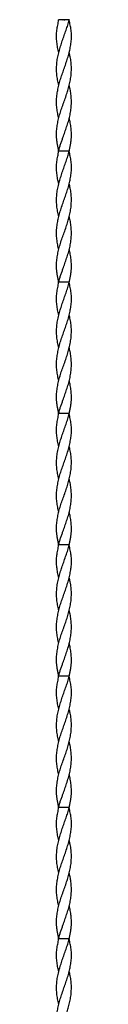
# Model space of a CAD drawing. Units: millimetres. Extents: x 250 to 14600, y 250 to 10250.
# Drawn here: x 6580 to 6603, y 3722 to 5222 of the extents above; entities that cross this region are included whole.
import ezdxf

# ---------------------------------------------------------------- set-up
doc = ezdxf.new("R2010")
doc.units = ezdxf.units.MM
doc.header["$LTSCALE"] = 50

msp = doc.modelspace()

# ---------------------------------------------------------------- linework, layer by layer
at = {"color": 7, "linetype": 'Continuous', "lineweight": 25}
for p, q in [((6583.8, 5221.9), (6583.5, 5221.9)), ((6599.6, 5222.2), (6583.6, 5222.2)), ((6583.8, 5221.9), (6583.7, 5222.3)), ((6591, 5222.3), (6591, 5222.2)), ((6591.1, 5222.3), (6591.1, 5222.2)), ((6592.3, 5222.2), (6592.3, 5222.3)), ((6599.8, 5221.9), (6599.5, 5221.9)), ((6583.6, 5172.2), (6583.6, 5172.2)), ((6583.6, 5072.2), (6583.6, 5072.2)), ((6599.6, 5072.2), (6599.6, 5072.2)), ((6583.5, 5022.6), (6583.8, 5022.6)), ((6583.5, 5022.2), (6583.6, 5022.2)), ((6591.6, 5022.2), (6583.7, 5022.2)), ((6599.6, 5022.2), (6591.6, 5022.2)), ((6599.8, 5021.9), (6599.5, 5021.9)), ((6583.6, 4972.2), (6583.6, 4972.2)), ((6583.6, 4872.2), (6583.6, 4872.2)), ((6599.6, 4872.2), (6599.6, 4872.2)), ((6583.5, 4822.6), (6583.8, 4822.6)), ((6583.5, 4822.2), (6583.6, 4822.2)), ((6591.6, 4822.2), (6583.7, 4822.2)), ((6599.6, 4822.2), (6591.6, 4822.2)), ((6599.8, 4821.9), (6599.5, 4821.9)), ((6583.6, 4772.2), (6583.6, 4772.2)), ((6583.6, 4672.2), (6583.6, 4672.2)), ((6599.6, 4672.2), (6599.6, 4672.2)), ((6583.5, 4622.6), (6583.8, 4622.6)), ((6583.5, 4622.2), (6583.6, 4622.2)), ((6591.6, 4622.2), (6583.7, 4622.2)), ((6599.6, 4622.2), (6591.6, 4622.2)), ((6599.8, 4621.9), (6599.5, 4621.9)), ((6583.6, 4572.2), (6583.6, 4572.2)), ((6583.6, 4472.2), (6583.6, 4472.2)), ((6599.6, 4472.2), (6599.6, 4472.2)), ((6583.5, 4422.6), (6583.8, 4422.6)), ((6583.5, 4422.2), (6583.6, 4422.2)), ((6591.6, 4422.2), (6583.7, 4422.2)), ((6599.6, 4422.2), (6591.6, 4422.2)), ((6599.8, 4421.9), (6599.5, 4421.9)), ((6583.6, 4372.2), (6583.6, 4372.2)), ((6583.6, 4272.2), (6583.6, 4272.2)), ((6599.6, 4272.2), (6599.6, 4272.2)), ((6583.5, 4222.6), (6583.8, 4222.6)), ((6583.5, 4222.2), (6583.6, 4222.2)), ((6591.6, 4222.2), (6583.7, 4222.2)), ((6599.6, 4222.2), (6591.6, 4222.2)), ((6599.8, 4221.9), (6599.5, 4221.9)), ((6583.6, 4172.2), (6583.6, 4172.2)), ((6583.6, 4072.2), (6583.6, 4072.2)), ((6599.6, 4072.2), (6599.6, 4072.2)), ((6583.5, 4022.6), (6583.8, 4022.6)), ((6583.5, 4022.2), (6583.6, 4022.2)), ((6591.6, 4022.2), (6583.7, 4022.2)), ((6599.6, 4022.2), (6591.6, 4022.2)), ((6599.8, 4021.9), (6599.5, 4021.9)), ((6583.6, 3972.2), (6583.6, 3972.2)), ((6583.6, 3872.2), (6583.6, 3872.2)), ((6599.6, 3872.2), (6599.6, 3872.2)), ((6583.5, 3822.6), (6583.8, 3822.6)), ((6583.5, 3822.2), (6583.6, 3822.2)), ((6591.6, 3822.2), (6583.7, 3822.2)), ((6599.6, 3822.2), (6591.6, 3822.2)), ((6599.8, 3821.9), (6599.5, 3821.9)), ((6583.6, 3772.2), (6583.6, 3772.2))]:
    msp.add_line(p, q, dxfattribs=at)
for points, knots in [([(6583.7, 5172.3), (6583.5, 5172.9), (6582.6, 5176.1), (6581.6, 5182), (6580.5, 5190), (6580.1, 5198.1), (6580.5, 5206.2), (6581.8, 5212.8), (6583, 5218.1), (6583.3, 5220.9), (6583.5, 5222.3)], [0, 0, 0, 0, 0.036602, 0.195395, 0.354198, 0.517263, 0.680235, 0.839563, 0.919883, 1, 1, 1, 1]), ([(6583.7, 5072.2), (6583.4, 5073.3), (6582.4, 5077.1), (6581.2, 5083.6), (6580.3, 5091.8), (6580.2, 5100.2), (6580.9, 5108.5), (6582.3, 5116.6), (6584.2, 5124.7), (6586.6, 5132.8), (6589.4, 5141), (6592.3, 5149.1), (6595.2, 5157.4), (6597.9, 5165.7), (6600.1, 5173.9), (6601.7, 5182), (6602.8, 5190), (6603.1, 5198.1), (6602.7, 5206.2), (6601.5, 5212.8), (6600.3, 5218.1), (6599.9, 5220.9), (6599.7, 5222.3)], [0, 0, 0, 0, 0.020695, 0.075346, 0.130005, 0.186336, 0.242667, 0.295814, 0.348957, 0.403578, 0.4582, 0.512569, 0.566938, 0.622951, 0.678966, 0.731881, 0.784799, 0.839137, 0.893445, 0.946537, 0.973303, 1, 1, 1, 1]), ([(6583.7, 5122.3), (6583.5, 5123), (6582.5, 5126.5), (6581.4, 5132.8), (6580.4, 5141), (6580.2, 5149.1), (6580.7, 5157.4), (6582, 5165.7), (6584, 5173.9), (6586.4, 5182), (6589.1, 5190), (6591.9, 5198.1), (6594.7, 5206.2), (6597.2, 5212.8), (6598.8, 5218.1), (6599.3, 5220.9), (6599.5, 5222.3)], [0, 0, 0, 0, 0.023365, 0.105301, 0.18724, 0.2688, 0.35036, 0.434385, 0.518414, 0.597792, 0.677175, 0.758688, 0.840155, 0.9198, 0.959951, 1, 1, 1, 1]), ([(6590.1, 5222.2), (6590.1, 5222.2), (6590.1, 5222.2), (6590.1, 5222.2), (6590.1, 5222.2), (6590.1, 5222.2), (6590.1, 5222.2), (6590.1, 5222.2), (6590.1, 5222.2), (6590.2, 5222.2), (6590.2, 5222.2), (6590.2, 5222.2), (6590.2, 5222.2), (6590.3, 5222.2), (6590.3, 5222.2), (6590.3, 5222.2), (6590.3, 5222.2), (6590.4, 5222.2), (6590.4, 5222.2)], [0, 0, 0, 0, 0.067034, 0.131904, 0.194824, 0.256878, 0.318394, 0.379963, 0.442059, 0.505638, 0.569131, 0.630629, 0.691165, 0.751274, 0.811584, 0.872612, 0.935522, 1, 1, 1, 1]), ([(6592.1, 5222.2), (6592.1, 5222.2), (6592.1, 5222.2), (6592.1, 5222.2), (6592.2, 5222.2), (6592.2, 5222.2), (6592.2, 5222.2), (6592.2, 5222.2), (6592.2, 5222.2), (6592.2, 5222.2), (6592.2, 5222.2), (6592.3, 5222.2), (6592.3, 5222.2), (6592.3, 5222.2), (6592.3, 5222.2), (6592.3, 5222.2), (6592.3, 5222.2), (6592.3, 5222.2), (6592.3, 5222.2), (6592.3, 5222.2), (6592.3, 5222.2), (6592.3, 5222.2), (6592.3, 5222.2)], [0, 0, 0, 0, 0.059291, 0.118389, 0.179578, 0.243544, 0.276786, 0.310375, 0.344554, 0.379799, 0.415813, 0.453289, 0.492391, 0.532925, 0.576274, 0.623763, 0.675395, 0.731084, 0.791628, 0.856343, 0.926022, 1, 1, 1, 1]), ([(6592.6, 5222.2), (6592.6, 5222.2), (6592.6, 5222.2), (6592.6, 5222.2), (6592.6, 5222.2), (6592.6, 5222.2), (6592.7, 5222.2), (6592.7, 5222.2), (6592.7, 5222.2), (6592.7, 5222.2), (6592.7, 5222.2), (6592.7, 5222.2), (6592.7, 5222.2), (6592.8, 5222.2), (6592.8, 5222.2), (6592.8, 5222.2), (6592.8, 5222.2), (6592.8, 5222.2), (6592.8, 5222.2)], [0, 0, 0, 0, 0.065151, 0.128399, 0.189648, 0.25084, 0.311823, 0.373495, 0.436045, 0.500674, 0.565263, 0.628182, 0.689649, 0.75034, 0.811162, 0.872701, 0.935431, 1, 1, 1, 1]), ([(6592.7, 5222.2), (6592.8, 5222.2), (6592.8, 5222.2), (6592.8, 5222.2), (6592.9, 5222.2), (6592.9, 5222.2), (6592.9, 5222.2), (6593, 5222.2), (6593, 5222.2), (6593, 5222.2), (6593, 5222.2), (6593, 5222.2), (6593.1, 5222.2), (6593.1, 5222.2), (6593.1, 5222.2)], [0, 0, 0, 0, 0.084136, 0.166086, 0.247831, 0.330324, 0.413066, 0.49498, 0.578202, 0.66359, 0.749376, 0.832769, 0.916243, 1, 1, 1, 1]), ([(6583.5, 5022.2), (6583.3, 5024), (6582.8, 5027.5), (6581.6, 5032.5), (6580.8, 5037.5), (6580.2, 5043.6), (6580.2, 5050.7), (6581, 5058.9), (6582.4, 5067.1), (6584.3, 5075.3), (6586.8, 5083.6), (6589.7, 5091.8), (6592.7, 5100.2), (6595.6, 5108.5), (6598.2, 5116.6), (6600.3, 5124.7), (6601.9, 5132.8), (6602.8, 5141), (6603, 5149.1), (6602.5, 5157.4), (6601.4, 5165.1), (6600.1, 5170), (6599.6, 5172.2)], [0, 0, 0, 0, 0.033782, 0.067698, 0.101933, 0.136162, 0.189894, 0.243652, 0.298879, 0.354094, 0.408744, 0.463402, 0.519731, 0.576061, 0.629207, 0.682349, 0.736969, 0.791589, 0.845957, 0.900326, 0.956337, 1, 1, 1, 1]), ([(6583.7, 5022.2), (6584, 5024), (6584.7, 5027.5), (6586.4, 5032.5), (6588.2, 5037.5), (6590.4, 5043.6), (6592.9, 5050.7), (6595.7, 5058.9), (6598.3, 5067.1), (6600.5, 5075.3), (6602, 5083.6), (6602.9, 5091.8), (6603, 5100.2), (6602.3, 5108.5), (6601.2, 5115.8), (6600, 5120.4), (6599.6, 5122.2)], [0, 0, 0, 0, 0.0506768, 0.1015558, 0.1529125, 0.2042618, 0.2848655, 0.3655099, 0.4483581, 0.5311886, 0.6131697, 0.6951639, 0.7796663, 0.8641683, 0.9438948, 1, 1, 1, 1]), ([(6599.7, 5022.2), (6600, 5024), (6600.5, 5027.5), (6601.7, 5032.5), (6602.5, 5037.5), (6603.1, 5043.6), (6603, 5050.7), (6602.3, 5058.9), (6601.1, 5066), (6600, 5070.5), (6599.6, 5072.2)], [0, 0, 0, 0, 0.101383, 0.203171, 0.305914, 0.408643, 0.569897, 0.731233, 0.896978, 1, 1, 1, 1]), ([(6583.7, 4972.3), (6583.5, 4972.9), (6582.6, 4976.1), (6581.6, 4982), (6580.5, 4990), (6580.1, 4998.1), (6580.5, 5006.2), (6581.8, 5012.8), (6583, 5018.1), (6583.3, 5020.9), (6583.5, 5022.3)], [0, 0, 0, 0, 0.0366, 0.195394, 0.354197, 0.517264, 0.680235, 0.839565, 0.919883, 1, 1, 1, 1]), ([(6583.7, 4872.2), (6583.4, 4873.3), (6582.4, 4877.1), (6581.2, 4883.6), (6580.3, 4891.8), (6580.2, 4900.2), (6580.9, 4908.5), (6582.3, 4916.6), (6584.2, 4924.7), (6586.6, 4932.8), (6589.4, 4941), (6592.3, 4949.1), (6595.2, 4957.4), (6597.9, 4965.7), (6600.1, 4973.9), (6601.7, 4982), (6602.8, 4990), (6603.1, 4998.1), (6602.7, 5006.2), (6601.5, 5012.8), (6600.3, 5018.1), (6599.9, 5020.9), (6599.7, 5022.3)], [0, 0, 0, 0, 0.020695, 0.075346, 0.130005, 0.186336, 0.242667, 0.295814, 0.348957, 0.403578, 0.4582, 0.512569, 0.566939, 0.622951, 0.678966, 0.731881, 0.784799, 0.839138, 0.893445, 0.946538, 0.973303, 1, 1, 1, 1]), ([(6583.7, 4922.3), (6583.5, 4923), (6582.5, 4926.5), (6581.4, 4932.8), (6580.4, 4941), (6580.2, 4949.1), (6580.7, 4957.4), (6582, 4965.7), (6584, 4973.9), (6586.4, 4982), (6589.1, 4990), (6591.9, 4998.1), (6594.7, 5006.2), (6597.2, 5012.8), (6598.8, 5018.1), (6599.3, 5020.9), (6599.5, 5022.3)], [0, 0, 0, 0, 0.023365, 0.105302, 0.187241, 0.2688, 0.350361, 0.434385, 0.518414, 0.597792, 0.677175, 0.758689, 0.840155, 0.919801, 0.959951, 1, 1, 1, 1]), ([(6583.5, 4822.2), (6583.3, 4824), (6582.8, 4827.5), (6581.6, 4832.5), (6580.8, 4837.5), (6580.2, 4843.6), (6580.2, 4850.7), (6581, 4858.9), (6582.4, 4867.1), (6584.3, 4875.3), (6586.8, 4883.6), (6589.7, 4891.8), (6592.7, 4900.2), (6595.6, 4908.5), (6598.2, 4916.6), (6600.3, 4924.7), (6601.9, 4932.8), (6602.8, 4941), (6603, 4949.1), (6602.5, 4957.4), (6601.4, 4965.1), (6600.1, 4970), (6599.6, 4972.2)], [0, 0, 0, 0, 0.033781, 0.067698, 0.101933, 0.136163, 0.189893, 0.243652, 0.298879, 0.354094, 0.408744, 0.463402, 0.519731, 0.576061, 0.629207, 0.682349, 0.736969, 0.791589, 0.845957, 0.900326, 0.956336, 1, 1, 1, 1]), ([(6583.7, 4822.2), (6584, 4824), (6584.7, 4827.5), (6586.4, 4832.5), (6588.2, 4837.5), (6590.4, 4843.6), (6592.9, 4850.7), (6595.7, 4858.9), (6598.3, 4867.1), (6600.5, 4875.3), (6602, 4883.6), (6602.9, 4891.8), (6603, 4900.2), (6602.3, 4908.5), (6601.2, 4915.8), (6600, 4920.4), (6599.6, 4922.2)], [0, 0, 0, 0, 0.050677, 0.101556, 0.152912, 0.204263, 0.284866, 0.36551, 0.448358, 0.531189, 0.613171, 0.695165, 0.779666, 0.864168, 0.943895, 1, 1, 1, 1]), ([(6599.7, 4822.2), (6600, 4824), (6600.5, 4827.5), (6601.7, 4832.5), (6602.5, 4837.5), (6603.1, 4843.6), (6603, 4850.7), (6602.3, 4858.9), (6601.1, 4866), (6600, 4870.5), (6599.6, 4872.2)], [0, 0, 0, 0, 0.101383, 0.203171, 0.305914, 0.408644, 0.569896, 0.731232, 0.896976, 1, 1, 1, 1]), ([(6583.7, 4772.3), (6583.5, 4772.9), (6582.6, 4776.1), (6581.6, 4782), (6580.5, 4790), (6580.1, 4798.1), (6580.5, 4806.2), (6581.8, 4812.8), (6583, 4818.1), (6583.3, 4820.9), (6583.5, 4822.3)], [0, 0, 0, 0, 0.0366017, 0.1953958, 0.3541988, 0.5172641, 0.6802369, 0.8395647, 0.9198854, 1, 1, 1, 1]), ([(6583.7, 4672.3), (6583.4, 4673.3), (6582.4, 4677.1), (6581.2, 4683.6), (6580.3, 4691.8), (6580.2, 4700.2), (6580.9, 4708.5), (6582.3, 4716.6), (6584.2, 4724.7), (6586.6, 4732.8), (6589.4, 4741), (6592.3, 4749.1), (6595.2, 4757.4), (6597.9, 4765.7), (6600.1, 4773.9), (6601.7, 4782), (6602.8, 4790), (6603.1, 4798.1), (6602.7, 4806.2), (6601.5, 4812.8), (6600.3, 4818.1), (6599.9, 4820.9), (6599.7, 4822.3)], [0, 0, 0, 0, 0.020695, 0.075346, 0.130005, 0.186336, 0.242667, 0.295814, 0.348958, 0.403578, 0.4582, 0.512569, 0.566939, 0.622951, 0.678966, 0.731881, 0.784799, 0.839138, 0.893445, 0.946538, 0.973303, 1, 1, 1, 1]), ([(6583.7, 4722.3), (6583.5, 4723), (6582.5, 4726.5), (6581.4, 4732.8), (6580.4, 4741), (6580.2, 4749.1), (6580.7, 4757.4), (6582, 4765.7), (6584, 4773.9), (6586.4, 4782), (6589.1, 4790), (6591.9, 4798.1), (6594.7, 4806.2), (6597.2, 4812.8), (6598.8, 4818.1), (6599.3, 4820.9), (6599.5, 4822.3)], [0, 0, 0, 0, 0.0233645, 0.1053013, 0.1872402, 0.2688, 0.3503606, 0.4343854, 0.5184141, 0.5977926, 0.6771753, 0.7586888, 0.8401561, 0.9198012, 0.9599521, 1, 1, 1, 1]), ([(6583.5, 4622.2), (6583.3, 4624), (6582.8, 4627.5), (6581.6, 4632.5), (6580.8, 4637.5), (6580.2, 4643.6), (6580.2, 4650.7), (6581, 4658.9), (6582.4, 4667.1), (6584.3, 4675.3), (6586.8, 4683.6), (6589.7, 4691.8), (6592.7, 4700.2), (6595.6, 4708.5), (6598.2, 4716.6), (6600.3, 4724.7), (6601.9, 4732.8), (6602.8, 4741), (6603, 4749.1), (6602.5, 4757.4), (6601.4, 4765.1), (6600.1, 4770), (6599.6, 4772.2)], [0, 0, 0, 0, 0.033781, 0.067698, 0.101933, 0.136163, 0.189893, 0.243652, 0.298879, 0.354094, 0.408744, 0.463402, 0.519731, 0.576061, 0.629207, 0.682349, 0.736969, 0.791589, 0.845957, 0.900326, 0.956337, 1, 1, 1, 1]), ([(6583.7, 4622.2), (6584, 4624), (6584.7, 4627.5), (6586.4, 4632.5), (6588.2, 4637.5), (6590.4, 4643.6), (6592.9, 4650.7), (6595.7, 4658.9), (6598.3, 4667.1), (6600.5, 4675.3), (6602, 4683.6), (6602.9, 4691.8), (6603, 4700.2), (6602.3, 4708.5), (6601.2, 4715.8), (6600, 4720.4), (6599.6, 4722.2)], [0, 0, 0, 0, 0.0506768, 0.1015558, 0.152913, 0.2042623, 0.2848655, 0.3655099, 0.4483581, 0.5311886, 0.6131702, 0.6951644, 0.7796663, 0.8641683, 0.9438948, 1, 1, 1, 1]), ([(6599.7, 4622.2), (6600, 4624), (6600.5, 4627.5), (6601.7, 4632.5), (6602.5, 4637.5), (6603.1, 4643.6), (6603, 4650.7), (6602.3, 4658.9), (6601.1, 4666), (6600, 4670.5), (6599.6, 4672.2)], [0, 0, 0, 0, 0.101383, 0.203171, 0.305915, 0.408643, 0.569897, 0.731233, 0.896977, 1, 1, 1, 1]), ([(6583.7, 4572.3), (6583.5, 4572.9), (6582.6, 4576.1), (6581.6, 4582), (6580.5, 4590), (6580.1, 4598.1), (6580.5, 4606.2), (6581.8, 4612.8), (6583, 4618.1), (6583.3, 4620.9), (6583.5, 4622.3)], [0, 0, 0, 0, 0.036601, 0.195395, 0.354197, 0.517264, 0.680235, 0.839564, 0.919883, 1, 1, 1, 1]), ([(6583.7, 4472.2), (6583.4, 4473.3), (6582.4, 4477.1), (6581.2, 4483.6), (6580.3, 4491.8), (6580.2, 4500.2), (6580.9, 4508.5), (6582.3, 4516.6), (6584.2, 4524.7), (6586.6, 4532.8), (6589.4, 4541), (6592.3, 4549.1), (6595.2, 4557.4), (6597.9, 4565.7), (6600.1, 4573.9), (6601.7, 4582), (6602.8, 4590), (6603.1, 4598.1), (6602.7, 4606.2), (6601.5, 4612.8), (6600.3, 4618.1), (6599.9, 4620.9), (6599.7, 4622.3)], [0, 0, 0, 0, 0.020695, 0.075346, 0.130005, 0.186336, 0.242667, 0.295814, 0.348957, 0.403578, 0.4582, 0.512569, 0.566939, 0.622951, 0.678966, 0.731881, 0.784799, 0.839137, 0.893445, 0.946538, 0.973303, 1, 1, 1, 1]), ([(6583.7, 4522.3), (6583.5, 4523), (6582.5, 4526.5), (6581.4, 4532.8), (6580.4, 4541), (6580.2, 4549.1), (6580.7, 4557.4), (6582, 4565.7), (6584, 4573.9), (6586.4, 4582), (6589.1, 4590), (6591.9, 4598.1), (6594.7, 4606.2), (6597.2, 4612.8), (6598.8, 4618.1), (6599.3, 4620.9), (6599.5, 4622.3)], [0, 0, 0, 0, 0.023365, 0.105302, 0.187241, 0.2688, 0.350361, 0.434385, 0.518414, 0.597792, 0.677175, 0.758689, 0.840155, 0.919801, 0.959951, 1, 1, 1, 1]), ([(6583.5, 4422.2), (6583.3, 4424), (6582.8, 4427.5), (6581.6, 4432.5), (6580.8, 4437.5), (6580.2, 4443.6), (6580.2, 4450.7), (6581, 4458.9), (6582.4, 4467.1), (6584.3, 4475.3), (6586.8, 4483.6), (6589.7, 4491.8), (6592.7, 4500.2), (6595.6, 4508.5), (6598.2, 4516.6), (6600.3, 4524.7), (6601.9, 4532.8), (6602.8, 4541), (6603, 4549.1), (6602.5, 4557.4), (6601.4, 4565.1), (6600.1, 4570), (6599.6, 4572.2)], [0, 0, 0, 0, 0.0337815, 0.0676979, 0.1019329, 0.1361627, 0.1898935, 0.2436516, 0.2988788, 0.3540942, 0.4087437, 0.4634017, 0.5197313, 0.576061, 0.6292072, 0.682349, 0.7369686, 0.7915893, 0.8459569, 0.9003257, 0.9563365, 1, 1, 1, 1]), ([(6583.7, 4422.2), (6584, 4424), (6584.7, 4427.5), (6586.4, 4432.5), (6588.2, 4437.5), (6590.4, 4443.6), (6592.9, 4450.7), (6595.7, 4458.9), (6598.3, 4467.1), (6600.5, 4475.3), (6602, 4483.6), (6602.9, 4491.8), (6603, 4500.2), (6602.3, 4508.5), (6601.2, 4515.8), (6600, 4520.4), (6599.6, 4522.2)], [0, 0, 0, 0, 0.0506768, 0.1015558, 0.152913, 0.2042623, 0.2848655, 0.3655099, 0.4483581, 0.5311886, 0.6131702, 0.6951644, 0.7796663, 0.8641683, 0.9438948, 1, 1, 1, 1]), ([(6599.7, 4422.2), (6600, 4424), (6600.5, 4427.5), (6601.7, 4432.5), (6602.5, 4437.5), (6603.1, 4443.6), (6603, 4450.7), (6602.3, 4458.9), (6601.1, 4466), (6600, 4470.5), (6599.6, 4472.2)], [0, 0, 0, 0, 0.101383, 0.203171, 0.305915, 0.408643, 0.569897, 0.731233, 0.896977, 1, 1, 1, 1]), ([(6583.7, 4372.3), (6583.5, 4372.9), (6582.6, 4376.1), (6581.6, 4382), (6580.5, 4390), (6580.1, 4398.1), (6580.5, 4406.2), (6581.8, 4412.8), (6583, 4418.1), (6583.3, 4420.9), (6583.5, 4422.3)], [0, 0, 0, 0, 0.036601, 0.195395, 0.354198, 0.517264, 0.680236, 0.839565, 0.919884, 1, 1, 1, 1]), ([(6583.7, 4272.2), (6583.4, 4273.3), (6582.4, 4277.1), (6581.2, 4283.6), (6580.3, 4291.8), (6580.2, 4300.2), (6580.9, 4308.5), (6582.3, 4316.6), (6584.2, 4324.7), (6586.6, 4332.8), (6589.4, 4341), (6592.3, 4349.1), (6595.2, 4357.4), (6597.9, 4365.7), (6600.1, 4373.9), (6601.7, 4382), (6602.8, 4390), (6603.1, 4398.1), (6602.7, 4406.2), (6601.5, 4412.8), (6600.3, 4418.1), (6599.9, 4420.9), (6599.7, 4422.3)], [0, 0, 0, 0, 0.020695, 0.075346, 0.130005, 0.186336, 0.242667, 0.295814, 0.348957, 0.403578, 0.4582, 0.512569, 0.566939, 0.622951, 0.678966, 0.731881, 0.784799, 0.839138, 0.893445, 0.946538, 0.973303, 1, 1, 1, 1]), ([(6583.7, 4322.3), (6583.5, 4323), (6582.5, 4326.5), (6581.4, 4332.8), (6580.4, 4341), (6580.2, 4349.1), (6580.7, 4357.4), (6582, 4365.7), (6584, 4373.9), (6586.4, 4382), (6589.1, 4390), (6591.9, 4398.1), (6594.7, 4406.2), (6597.2, 4412.8), (6598.8, 4418.1), (6599.3, 4420.9), (6599.5, 4422.3)], [0, 0, 0, 0, 0.023365, 0.105302, 0.187241, 0.2688, 0.350361, 0.434385, 0.518414, 0.597792, 0.677175, 0.758689, 0.840156, 0.919801, 0.959952, 1, 1, 1, 1]), ([(6583.5, 4222.2), (6583.3, 4224), (6582.8, 4227.5), (6581.6, 4232.5), (6580.8, 4237.5), (6580.2, 4243.6), (6580.2, 4250.7), (6581, 4258.9), (6582.4, 4267.1), (6584.3, 4275.3), (6586.8, 4283.6), (6589.7, 4291.8), (6592.7, 4300.2), (6595.6, 4308.5), (6598.2, 4316.6), (6600.3, 4324.7), (6601.9, 4332.8), (6602.8, 4341), (6603, 4349.1), (6602.5, 4357.4), (6601.4, 4365.1), (6600.1, 4370), (6599.6, 4372.2)], [0, 0, 0, 0, 0.033782, 0.067698, 0.101933, 0.136163, 0.189894, 0.243651, 0.298879, 0.354094, 0.408744, 0.463402, 0.519731, 0.576061, 0.629207, 0.682349, 0.736969, 0.791589, 0.845957, 0.900326, 0.956337, 1, 1, 1, 1]), ([(6583.7, 4222.2), (6584, 4224), (6584.7, 4227.5), (6586.4, 4232.5), (6588.2, 4237.5), (6590.4, 4243.6), (6592.9, 4250.7), (6595.7, 4258.9), (6598.3, 4267.1), (6600.5, 4275.3), (6602, 4283.6), (6602.9, 4291.8), (6603, 4300.2), (6602.3, 4308.5), (6601.2, 4315.8), (6600, 4320.4), (6599.6, 4322.2)], [0, 0, 0, 0, 0.050677, 0.1015555, 0.1529127, 0.204262, 0.2848657, 0.3655096, 0.4483582, 0.5311887, 0.6131703, 0.6951645, 0.7796658, 0.8641684, 0.9438948, 1, 1, 1, 1]), ([(6599.7, 4222.2), (6600, 4224), (6600.5, 4227.5), (6601.7, 4232.5), (6602.5, 4237.5), (6603.1, 4243.6), (6603, 4250.7), (6602.3, 4258.9), (6601.1, 4266), (6600, 4270.5), (6599.6, 4272.2)], [0, 0, 0, 0, 0.101383, 0.20317, 0.305914, 0.408643, 0.569897, 0.731232, 0.896977, 1, 1, 1, 1]), ([(6583.7, 4172.3), (6583.5, 4172.9), (6582.6, 4176.1), (6581.6, 4182), (6580.5, 4190), (6580.1, 4198.1), (6580.5, 4206.2), (6581.8, 4212.8), (6583, 4218.1), (6583.3, 4220.9), (6583.5, 4222.3)], [0, 0, 0, 0, 0.036601, 0.195395, 0.354198, 0.517264, 0.680236, 0.839564, 0.919884, 1, 1, 1, 1]), ([(6583.7, 4072.2), (6583.4, 4073.3), (6582.4, 4077.1), (6581.2, 4083.6), (6580.3, 4091.8), (6580.2, 4100.2), (6580.9, 4108.5), (6582.3, 4116.6), (6584.2, 4124.7), (6586.6, 4132.8), (6589.4, 4141), (6592.3, 4149.1), (6595.2, 4157.4), (6597.9, 4165.7), (6600.1, 4173.9), (6601.7, 4182), (6602.8, 4190), (6603.1, 4198.1), (6602.7, 4206.2), (6601.5, 4212.8), (6600.3, 4218.1), (6599.9, 4220.9), (6599.7, 4222.3)], [0, 0, 0, 0, 0.0206952, 0.0753458, 0.130005, 0.1863357, 0.2426668, 0.2958142, 0.3489572, 0.4035782, 0.4582002, 0.512569, 0.566939, 0.6229509, 0.6789661, 0.731881, 0.7847991, 0.8391376, 0.8934447, 0.9465379, 0.973303, 1, 1, 1, 1]), ([(6583.7, 4122.3), (6583.5, 4123), (6582.5, 4126.5), (6581.4, 4132.8), (6580.4, 4141), (6580.2, 4149.1), (6580.7, 4157.4), (6582, 4165.7), (6584, 4173.9), (6586.4, 4182), (6589.1, 4190), (6591.9, 4198.1), (6594.7, 4206.2), (6597.2, 4212.8), (6598.8, 4218.1), (6599.3, 4220.9), (6599.5, 4222.3)], [0, 0, 0, 0, 0.023364, 0.105302, 0.187241, 0.2688, 0.350361, 0.434385, 0.518414, 0.597792, 0.677175, 0.758689, 0.840155, 0.919801, 0.959952, 1, 1, 1, 1]), ([(6583.5, 4022.2), (6583.3, 4024), (6582.8, 4027.5), (6581.6, 4032.5), (6580.8, 4037.5), (6580.2, 4043.6), (6580.2, 4050.7), (6581, 4058.9), (6582.4, 4067.1), (6584.3, 4075.3), (6586.8, 4083.6), (6589.7, 4091.8), (6592.7, 4100.2), (6595.6, 4108.5), (6598.2, 4116.6), (6600.3, 4124.7), (6601.9, 4132.8), (6602.8, 4141), (6603, 4149.1), (6602.5, 4157.4), (6601.4, 4165.1), (6600.1, 4170), (6599.6, 4172.2)], [0, 0, 0, 0, 0.033782, 0.067698, 0.101933, 0.136163, 0.189893, 0.243651, 0.298879, 0.354094, 0.408744, 0.463402, 0.519731, 0.576061, 0.629207, 0.682349, 0.736969, 0.791589, 0.845957, 0.900326, 0.956336, 1, 1, 1, 1]), ([(6583.7, 4022.2), (6584, 4024), (6584.7, 4027.5), (6586.4, 4032.5), (6588.2, 4037.5), (6590.4, 4043.6), (6592.9, 4050.7), (6595.7, 4058.9), (6598.3, 4067.1), (6600.5, 4075.3), (6602, 4083.6), (6602.9, 4091.8), (6603, 4100.2), (6602.3, 4108.5), (6601.2, 4115.8), (6600, 4120.4), (6599.6, 4122.2)], [0, 0, 0, 0, 0.050677, 0.101556, 0.152913, 0.204262, 0.284866, 0.36551, 0.448358, 0.531189, 0.61317, 0.695164, 0.779666, 0.864168, 0.943895, 1, 1, 1, 1]), ([(6599.7, 4022.2), (6600, 4024), (6600.5, 4027.5), (6601.7, 4032.5), (6602.5, 4037.5), (6603.1, 4043.6), (6603, 4050.7), (6602.3, 4058.9), (6601.1, 4066), (6600, 4070.5), (6599.6, 4072.2)], [0, 0, 0, 0, 0.101384, 0.20317, 0.305914, 0.408643, 0.569897, 0.731232, 0.896977, 1, 1, 1, 1]), ([(6583.7, 3972.3), (6583.5, 3972.9), (6582.6, 3976.1), (6581.6, 3982), (6580.5, 3990), (6580.1, 3998.1), (6580.5, 4006.2), (6581.8, 4012.8), (6583, 4018.1), (6583.3, 4020.9), (6583.5, 4022.3)], [0, 0, 0, 0, 0.0366011, 0.1953951, 0.3541984, 0.517264, 0.6802357, 0.8395643, 0.9198839, 1, 1, 1, 1]), ([(6583.7, 3872.2), (6583.4, 3873.3), (6582.4, 3877.1), (6581.2, 3883.6), (6580.3, 3891.8), (6580.2, 3900.2), (6580.9, 3908.5), (6582.3, 3916.6), (6584.2, 3924.7), (6586.6, 3932.8), (6589.4, 3941), (6592.3, 3949.1), (6595.2, 3957.4), (6597.9, 3965.7), (6600.1, 3973.9), (6601.7, 3982), (6602.8, 3990), (6603.1, 3998.1), (6602.7, 4006.2), (6601.5, 4012.8), (6600.3, 4018.1), (6599.9, 4020.9), (6599.7, 4022.3)], [0, 0, 0, 0, 0.020695, 0.075346, 0.130005, 0.186336, 0.242667, 0.295814, 0.348957, 0.403578, 0.4582, 0.512569, 0.566939, 0.622951, 0.678966, 0.731881, 0.784799, 0.839138, 0.893445, 0.946538, 0.973303, 1, 1, 1, 1]), ([(6583.7, 3922.3), (6583.5, 3923), (6582.5, 3926.5), (6581.4, 3932.8), (6580.4, 3941), (6580.2, 3949.1), (6580.7, 3957.4), (6582, 3965.7), (6584, 3973.9), (6586.4, 3982), (6589.1, 3990), (6591.9, 3998.1), (6594.7, 4006.2), (6597.2, 4012.8), (6598.8, 4018.1), (6599.3, 4020.9), (6599.5, 4022.3)], [0, 0, 0, 0, 0.023364, 0.105302, 0.187241, 0.2688, 0.350361, 0.434385, 0.518414, 0.597792, 0.677175, 0.758689, 0.840155, 0.919801, 0.959951, 1, 1, 1, 1]), ([(6583.5, 3822.2), (6583.3, 3824), (6582.8, 3827.5), (6581.6, 3832.5), (6580.8, 3837.5), (6580.2, 3843.6), (6580.2, 3850.7), (6581, 3858.9), (6582.4, 3867.1), (6584.3, 3875.3), (6586.8, 3883.6), (6589.7, 3891.8), (6592.7, 3900.2), (6595.6, 3908.5), (6598.2, 3916.6), (6600.3, 3924.7), (6601.9, 3932.8), (6602.8, 3941), (6603, 3949.1), (6602.5, 3957.4), (6601.4, 3965.1), (6600.1, 3970), (6599.6, 3972.2)], [0, 0, 0, 0, 0.033782, 0.067698, 0.101933, 0.136163, 0.189893, 0.243651, 0.298879, 0.354094, 0.408744, 0.463402, 0.519731, 0.576061, 0.629207, 0.682349, 0.736969, 0.791589, 0.845957, 0.900326, 0.956337, 1, 1, 1, 1]), ([(6583.7, 3822.2), (6584, 3824), (6584.7, 3827.5), (6586.4, 3832.5), (6588.2, 3837.5), (6590.4, 3843.6), (6592.9, 3850.7), (6595.7, 3858.9), (6598.3, 3867.1), (6600.5, 3875.3), (6602, 3883.6), (6602.9, 3891.8), (6603, 3900.2), (6602.3, 3908.5), (6601.2, 3915.8), (6600, 3920.4), (6599.6, 3922.2)], [0, 0, 0, 0, 0.050677, 0.101556, 0.152913, 0.204262, 0.284865, 0.36551, 0.448358, 0.531189, 0.61317, 0.695164, 0.779666, 0.864168, 0.943895, 1, 1, 1, 1]), ([(6599.7, 3822.2), (6600, 3824), (6600.5, 3827.5), (6601.7, 3832.5), (6602.5, 3837.5), (6603.1, 3843.6), (6603, 3850.7), (6602.3, 3858.9), (6601.1, 3866), (6600, 3870.5), (6599.6, 3872.2)], [0, 0, 0, 0, 0.101383, 0.20317, 0.305915, 0.408643, 0.569897, 0.731232, 0.896977, 1, 1, 1, 1]), ([(6583.7, 3772.3), (6583.5, 3772.9), (6582.6, 3776.1), (6581.6, 3782), (6580.5, 3790), (6580.1, 3798.1), (6580.5, 3806.2), (6581.8, 3812.8), (6583, 3818.1), (6583.3, 3820.9), (6583.5, 3822.3)], [0, 0, 0, 0, 0.036601, 0.195395, 0.354198, 0.517264, 0.680235, 0.839564, 0.919884, 1, 1, 1, 1]), ([(6583.7, 3672.2), (6583.4, 3673.3), (6582.4, 3677.1), (6581.2, 3683.6), (6580.3, 3691.8), (6580.2, 3700.2), (6580.9, 3708.5), (6582.3, 3716.6), (6584.2, 3724.7), (6586.6, 3732.8), (6589.4, 3741), (6592.3, 3749.1), (6595.2, 3757.4), (6597.9, 3765.7), (6600.1, 3773.9), (6601.7, 3782), (6602.8, 3790), (6603.1, 3798.1), (6602.7, 3806.2), (6601.5, 3812.8), (6600.3, 3818.1), (6599.9, 3820.9), (6599.7, 3822.3)], [0, 0, 0, 0, 0.020695, 0.075346, 0.130005, 0.186336, 0.242667, 0.295814, 0.348957, 0.403578, 0.4582, 0.512569, 0.566939, 0.622951, 0.678966, 0.731881, 0.784799, 0.839137, 0.893445, 0.946538, 0.973303, 1, 1, 1, 1]), ([(6583.7, 3722.3), (6583.5, 3723), (6582.5, 3726.5), (6581.4, 3732.8), (6580.4, 3741), (6580.2, 3749.1), (6580.7, 3757.4), (6582, 3765.7), (6584, 3773.9), (6586.4, 3782), (6589.1, 3790), (6591.9, 3798.1), (6594.7, 3806.2), (6597.2, 3812.8), (6598.8, 3818.1), (6599.3, 3820.9), (6599.5, 3822.3)], [0, 0, 0, 0, 0.0233644, 0.1053017, 0.1872406, 0.2687997, 0.3503608, 0.4343849, 0.5184138, 0.5977919, 0.6771748, 0.7586886, 0.8401553, 0.9198009, 0.9599514, 1, 1, 1, 1]), ([(6583.5, 3622.2), (6583.3, 3624), (6582.8, 3627.5), (6581.6, 3632.5), (6580.8, 3637.5), (6580.2, 3643.6), (6580.2, 3650.7), (6581, 3658.9), (6582.4, 3667.1), (6584.3, 3675.3), (6586.8, 3683.6), (6589.7, 3691.8), (6592.7, 3700.2), (6595.6, 3708.5), (6598.2, 3716.6), (6600.3, 3724.7), (6601.9, 3732.8), (6602.8, 3741), (6603, 3749.1), (6602.5, 3757.4), (6601.4, 3765.1), (6600.1, 3770), (6599.6, 3772.2)], [0, 0, 0, 0, 0.0337816, 0.0676977, 0.1019328, 0.1361626, 0.1898934, 0.2436515, 0.2988788, 0.3540943, 0.4087437, 0.4634017, 0.5197312, 0.576061, 0.6292072, 0.6823491, 0.7369688, 0.7915895, 0.845957, 0.9003259, 0.9563366, 1, 1, 1, 1])]:
    msp.add_open_spline(points, degree=3, knots=knots, dxfattribs=at)

doc.saveas('drawing.dxf')
